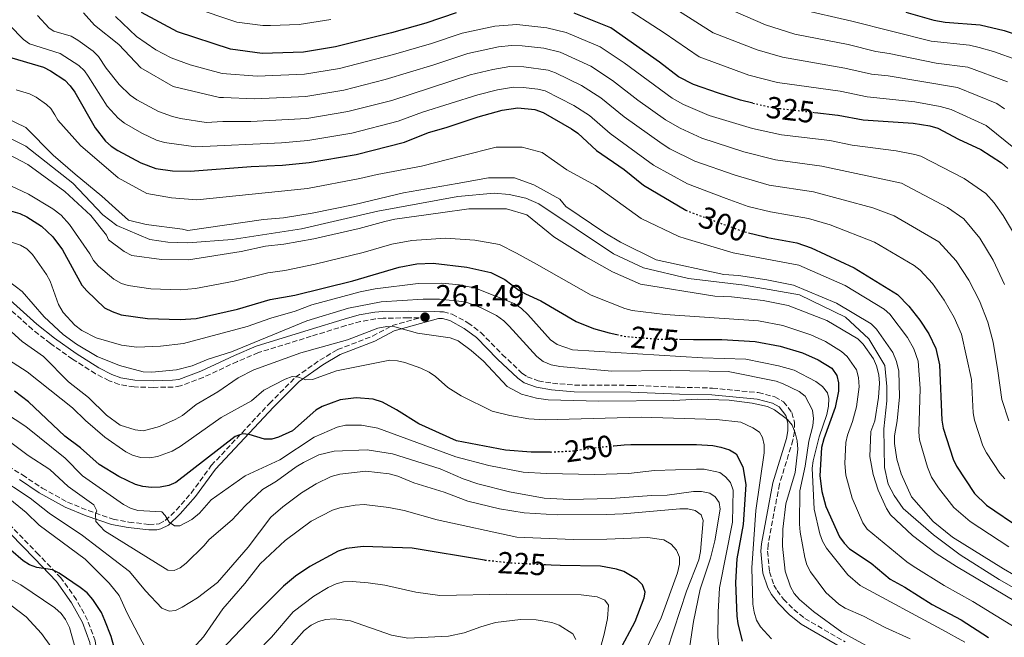
# Model space of a CAD drawing. Units: metres. Extents: x 599813 to 603232, y 4784688 to 4787052.
# Drawn here: x 602727 to 603050, y 4784899 to 4785102 of the extents above; entities that cross this region are included whole.
import ezdxf
from ezdxf.enums import TextEntityAlignment as Align

# ---------------------------------------------------------------- set-up
doc = ezdxf.new("R2010")
doc.units = ezdxf.units.M
doc.header["$MEASUREMENT"] = 0
doc.linetypes.add('DGN Style 3', pattern=[2.435891, 1.739922, -0.695969])
doc.linetypes.add('DGN Style 5', pattern=[1.217945, 0.521977, -0.695969])
for name, color, linetype, lineweight in [('Camino', 7, 'DGN Style 3', 0), ('Canal lineal sin especificar', 4, 'Continuous', 13), ('Cota de curva de nivel directora', 7, 'Continuous', 0), ('Cota de punto acotado terreno', 7, 'Continuous', 0), ('Curva de nivel directora', 30, 'Continuous', 30), ('Curva de nivel directora no vista', 30, 'DGN Style 5', 30), ('Curva de nivel intermedia', 30, 'Continuous', 0), ('Fuente-manantial-naciente', 7, 'Continuous', 0), ('Margen derecho', 7, 'Continuous', 0), ('Punto acotado terreno (símbolo)', 7, 'Continuous', 0)]:
    doc.layers.add(name, color=color, linetype=linetype, lineweight=lineweight)
doc.styles.add('Style-Arial', font='arial.ttf')

# ---------------------------------------------------------------- blocks, each defined once
blk = doc.blocks.new('5PATER')
at = {"layer": 'Fuente-manantial-naciente', "linetype": 'Continuous', "lineweight": 0}
h = blk.add_hatch(color=51, dxfattribs=at)
edge = h.paths.add_edge_path()
edge.add_ellipse((0, 0), major_axis=(-0.11, -0.111), ratio=0.999422, start_angle=0, end_angle=360)

msp = doc.modelspace()

# ---------------------------------------------------------------- linework, layer by layer
at = {"layer": 'Camino', "color": 7, "linetype": 'DGN Style 3', "lineweight": 0}
for points in [[(602723.19, 4784955.59, 236.76), (602727.85, 4784952.72, 237.07), (602734.36, 4784948.4, 238.21), (602742.68, 4784943.81, 238.75), (602749.43, 4784941.04, 240.53), (602757.63, 4784938.16, 242.45), (602762.86, 4784937.22, 243.63), (602769.42, 4784936.5, 244.94), (602771.84, 4784936.53, 245.58), (602772.73, 4784936.71, 245.75), (602774.78, 4784937.77, 246.02), (602778.41, 4784941.17, 246.54), (602783.3, 4784946.75, 248.44), (602789.9, 4784955.81, 250.06), (602809, 4784976.19, 254.06), (602817.59, 4784984.81, 255.84), (602825.53, 4784990.4, 257.37), (602831.37, 4784993.86, 258.13), (602842.88, 4784998.29, 259.75), (602849.29, 4785001.76, 261.83), (602858.14, 4785004.24, 261.49), (602854.58, 4785004.26, 262.35), (602846.34, 4785004.2, 263.53), (602843.85, 4785003.99, 263.69), (602838.94, 4785003.09, 263.69), (602834.11, 4785001.75, 263.69), (602822.74, 4784998.24, 264.5), (602805.37, 4784992.86, 264.95), (602798.46, 4784989.94, 265.31), (602787.27, 4784984.74, 265.31), (602779.82, 4784981.95, 265.31), (602777.35, 4784981.57, 265.31), (602770.86, 4784981.44, 265.58), (602764.54, 4784981.59, 264.76), (602759.64, 4784982.45, 264.23), (602756.32, 4784983.64, 263.98), (602751.88, 4784985.91, 263.69), (602744.34, 4784990.71, 263.2), (602737.05, 4784995.85, 263.16), (602731.16, 4785000.48, 263.16), (602721.25, 4785009.38, 263.18)], [(602864.93, 4785006.3, 262.14), (602866.14, 4785006.22, 262.08), (602869.01, 4785005.49, 261.95), (602874.18, 4785002.68, 261.7), (602878.4, 4784999.46, 261.54), (602885.46, 4784992.25, 261.54), (602891.93, 4784986.17, 261.27), (602893.64, 4784984.97, 261.35), (602897.25, 4784983.62, 261.54), (602901.91, 4784982.82, 261.44), (602909.18, 4784982.21, 261.29), (602927.77, 4784982.12, 261.02), (602943.75, 4784981.49, 260.26), (602954.46, 4784981.21, 260.19), (602969.52, 4784979.74, 260.19), (602974.97, 4784978.36, 260.19), (602977.84, 4784976.74, 260.19), (602980.53, 4784973.19, 260.19), (602981.4, 4784970.01, 260.19), (602981.44, 4784966.97, 260.19), (602980.9, 4784964.15, 260.19), (602976.46, 4784949.64, 260.19), (602972.75, 4784929.86, 260.19), (602972.58, 4784927.68, 260.19), (602973.19, 4784920.94, 260.19), (602974.66, 4784916.58, 260.19), (602975.7, 4784914.74, 260.19), (602977.84, 4784911.98, 260.19), (602981.21, 4784908.53, 260.06), (602984.82, 4784905.57, 259.79), (602998.06, 4784897.91, 258.85)], [(602746.59, 4784860.75, 216.95), (602745.4, 4784864, 216.95), (602745.62, 4784867.74, 217.22), (602746.96, 4784872.6, 217.49), (602748.74, 4784880.29, 218.57), (602751.5, 4784885.93, 219.1), (602752.35, 4784890.8, 220.45), (602752.28, 4784894.33, 221.26), (602751.79, 4784898.21, 221.26), (602749.26, 4784905.06, 222.06), (602745.6, 4784911.77, 223.14), (602740.53, 4784918.9, 224.22), (602733.2, 4784926.6, 225.56), (602721.29, 4784938.76, 227.18), (602710.51, 4784949.78, 229.87), (602700.36, 4784958.19, 233.37), (602693.52, 4784962.93, 233.91), (602685.63, 4784969.08, 234.98), (602683.25, 4784970.71, 235.22)]]:
    msp.add_polyline3d(points, dxfattribs=at)
at = {"layer": 'Canal lineal sin especificar', "color": 4, "linetype": 'Continuous', "lineweight": 13}
msp.add_polyline3d([(603062.28, 4784910.58, 287.48), (603048.67, 4784918.43, 287.48), (603035.84, 4784926.5, 287.48), (603027.1, 4784933, 287.48), (603017.09, 4784941.69, 287.48), (603014.13, 4784945.93, 287.48), (603012.23, 4784949.67, 287.48), (603010.97, 4784955.11, 287.48), (603010.77, 4784967.88, 287.48), (603011.77, 4784977.05, 287.48), (603011.78, 4784981.71, 287.48), (603011.08, 4784988.62, 287.48), (603005.8, 4784997.38, 287.48), (602998.12, 4785004.45, 287.48), (602983.03, 4785011.8, 287.48), (602965.04, 4785015, 287.48), (602946.56, 4785017.22, 287.48), (602931.88, 4785020.7, 287.48), (602922.01, 4785025.3, 287.48), (602897.41, 4785041.7, 287.48), (602893.18, 4785043.61, 287.48), (602887.75, 4785044.82, 287.48), (602882.74, 4785045.18, 287.48), (602870.81, 4785044.13, 287.48), (602844.63, 4785039.3, 287.48), (602819.57, 4785033.55, 287.48), (602796.7, 4785030.05, 287.48), (602782.16, 4785028.87, 287.48), (602775.6, 4785029.1, 287.48), (602769.68, 4785030.02, 287.48), (602758.89, 4785034.62, 287.48), (602754.23, 4785038.09, 287.48), (602744.44, 4785048.47, 287.48), (602729, 4785060.63, 287.48), (602718.71, 4785065.72, 287.48)], dxfattribs=at)
at = {"layer": 'Curva de nivel directora', "color": 30, "linetype": 'Continuous', "lineweight": 30, "flags": 128}
for points, elevation in [([(602870.3, 4785104.44), (602860.34, 4785101.03), (602849.03, 4785097.82), (602830.7, 4785093.19), (602820.13, 4785091.46), (602806.63, 4785091.08), (602796.17, 4785092.45), (602778.76, 4785098.18), (602767.01, 4785104.56)], 325), ([(602967.73, 4785074.8), (602963.71, 4785075.74), (602956.5, 4785078), (602948.2, 4785080.9), (602943.34, 4785083.42), (602937.09, 4785088.23), (602921.05, 4785099.44), (602909.03, 4785104.26)], 325), ([(603017.94, 4785104.64), (603027.2, 4785102), (603030.93, 4785101.39), (603042.42, 4785100.43), (603050.24, 4785098.58), (603058.23, 4785095.97)], 350), ([(602722.49, 4785090.15), (602734.79, 4785086.59), (602737.13, 4785085.4), (602741.79, 4785082.25), (602743.55, 4785080.48), (602745.06, 4785078.31), (602751.78, 4785066.68), (602755.15, 4785062.29), (602757.01, 4785060.62), (602759.24, 4785059.23), (602766.76, 4785055.17), (602771.71, 4785053.31), (602777.16, 4785052.56), (602782.92, 4785052.41), (602802.98, 4785053.94), (602813.28, 4785054.39), (602822.03, 4785055.28), (602837.44, 4785057.85), (602853.35, 4785061.94), (602861.23, 4785065.1), (602867.07, 4785066.73), (602877.52, 4785070.27), (602885.47, 4785072.47), (602890.51, 4785073.21), (602896.11, 4785072.69), (602898.93, 4785071.71), (602908.17, 4785066.37), (602910.32, 4785064.93), (602916.38, 4785059.26), (602925.51, 4785052.96), (602931.8, 4785047.84), (602945.72, 4785039.66)], 300), ([(602974.28, 4785073.27), (602976.52, 4785073.01)], 325), ([(602988.07, 4785071.71), (602995.61, 4785070.86), (602995.78, 4785070.84), (603003.92, 4785069.31), (603020.38, 4785068.14), (603025.82, 4785067.28), (603028.44, 4785066.54), (603035.26, 4785062.93), (603042.62, 4785059.59), (603049.37, 4785055.19), (603051.51, 4785053.34)], 325), ([(602711.57, 4785042.89), (602727, 4785038.51), (602729.29, 4785037.41), (602734.14, 4785034.38), (602737.91, 4785030.86), (602741.03, 4785026.6), (602747.33, 4785015.06), (602748.97, 4785013.11), (602754.83, 4785007.62), (602757.36, 4785006.31), (602760.33, 4785005.27), (602768.99, 4785004.04), (602779.63, 4785003.69), (602784.97, 4785004.07), (602798.54, 4785007.08), (602809.27, 4785010.31), (602817.28, 4785011.77), (602836.34, 4785016.41), (602851.57, 4785020.91), (602857.36, 4785022.01), (602862.8, 4785022.18), (602873.78, 4785020.87), (602881.73, 4785019.13), (602886.3, 4785016.84), (602890.87, 4785013.38), (602893.03, 4785012.12), (602898.07, 4785009.84), (602909.75, 4785003.05), (602915.38, 4785000.77), (602920.53, 4784999.31), (602923.1, 4784998.78)], 275), ([(602966.26, 4785032.24), (602971.36, 4785030.95), (602972.5, 4785030.66), (602982.19, 4785028.87), (602986.94, 4785027.3), (603001.01, 4785020.67), (603015.2, 4785011.95), (603018.97, 4785008.07), (603022.59, 4785003.55), (603025.51, 4784999.07), (603027.87, 4784994.25), (603029.05, 4784988.81), (603029.84, 4784970.67), (603030.28, 4784968.02), (603033.56, 4784957.84), (603034.59, 4784955.56), (603040.49, 4784946.63), (603044.45, 4784942.77), (603055.7, 4784935.16)], 300), ([(602943.61, 4784997.23), (602948.2, 4784997.22), (602957.6, 4784997.18), (602968.5, 4784996.51), (602976.67, 4784994.98), (602984.1, 4784992.75), (602989.24, 4784990.49), (602993.64, 4784987.74), (602995.27, 4784985.41), (602995.82, 4784982.97), (602995.85, 4784980.16), (602994.81, 4784974.8), (602991.01, 4784964.56), (602990.27, 4784961.72), (602989.75, 4784952.46), (602990.36, 4784947.26), (602991.76, 4784942.37), (602996.23, 4784932.4), (602997.68, 4784930.36), (602999.51, 4784928.51), (603006.58, 4784923.73), (603012.85, 4784918.52), (603017.63, 4784915.87), (603026.6, 4784910.15), (603036.1, 4784905.16), (603045.1, 4784899.32)], 275), ([(602901.25, 4784960.24), (602900.19, 4784960.19), (602894.92, 4784960.22), (602886.51, 4784960.85), (602870.42, 4784963.9), (602858.01, 4784969.45), (602850.73, 4784974.13), (602846.07, 4784976.64), (602843.07, 4784977.59), (602837.47, 4784978.02), (602832.2, 4784977.36), (602826.36, 4784975.19), (602824.2, 4784973.93), (602816.51, 4784967.24), (602811.94, 4784965.11), (602809.79, 4784964.45), (602807.32, 4784964.41), (602802.29, 4784965.97), (602800.18, 4784966.16), (602797.74, 4784965.35), (602778.3, 4784950.23), (602776, 4784949.25), (602773.15, 4784948.7), (602770.24, 4784948.59), (602767.44, 4784948.91), (602765.05, 4784949.63), (602759.51, 4784952.16), (602753.04, 4784956.09), (602746.9, 4784961.64), (602741.75, 4784965.43), (602729.9, 4784976.72), (602725.25, 4784980.21)], 250), ([(602922.13, 4784962.26), (602925.53, 4784962.57), (602927.63, 4784962.76), (602949.23, 4784962.66), (602954.57, 4784962.35), (602957.22, 4784961.78), (602960.11, 4784960.94), (602962.21, 4784959.59), (602964.49, 4784955.42), (602965.49, 4784949.58), (602964.53, 4784936.47), (602962.47, 4784925.13), (602962.03, 4784917.41), (602962.44, 4784906.37), (602962.78, 4784903.9), (602964.28, 4784898.12)], 250), ([(602758.49, 4784894.49), (602757.05, 4784899.67), (602754.94, 4784904.92), (602753.81, 4784907.53), (602750.97, 4784911.85), (602749.08, 4784913.99), (602746.79, 4784915.77), (602739.95, 4784920.43), (602737.7, 4784921.52), (602732.58, 4784922.31), (602730.2, 4784923.17), (602728.08, 4784924.49), (602719.88, 4784931.51)], 225), ([(602879.64, 4784924.69), (602855.85, 4784928.7), (602839.78, 4784929.26), (602834.27, 4784928.56), (602831.6, 4784927.64), (602822.27, 4784922.66), (602817.6, 4784919.45), (602813.63, 4784916.19), (602803.89, 4784906.47), (602786.67, 4784888.38)], 225), ([(602923.94, 4784895), (602929.05, 4784904.65), (602932.1, 4784912.34), (602932.4, 4784914.22), (602931.53, 4784916.6), (602929.78, 4784918.37), (602925.41, 4784921.04), (602923.01, 4784921.82), (602917.72, 4784922.72), (602904.45, 4784922.96), (602901.52, 4784923.11), (602899.67, 4784923.2)], 225)]:
    msp.add_lwpolyline(points, dxfattribs=dict(at, elevation=elevation))
at = {"layer": 'Curva de nivel directora no vista', "color": 30, "linetype": 'DGN Style 5', "lineweight": 30, "flags": 128}
for points, elevation in [([(602967.73, 4785074.8), (602974.28, 4785073.27)], 325), ([(602976.52, 4785073.01), (602988.07, 4785071.71)], 325), ([(602945.72, 4785039.66), (602946.24, 4785039.35), (602953.08, 4785036.84), (602964.24, 4785032.75), (602966.26, 4785032.24)], 300), ([(602923.1, 4784998.78), (602925.99, 4784998.2), (602928.99, 4784997.94), (602936.76, 4784997.26), (602943.61, 4784997.23)], 275), ([(602901.25, 4784960.24), (602906.44, 4784960.5), (602908.72, 4784960.61), (602916.49, 4784961.74), (602922.13, 4784962.26)], 250), ([(602899.67, 4784923.2), (602888.09, 4784923.79), (602882.35, 4784924.4), (602880.21, 4784924.63), (602879.64, 4784924.69)], 225)]:
    msp.add_lwpolyline(points, dxfattribs=dict(at, elevation=elevation))
at = {"layer": 'Curva de nivel intermedia', "color": 30, "linetype": 'Continuous', "lineweight": 0, "flags": 128}
for points, elevation in [([(602933.18, 4785111.62), (602954.66, 4785097.83), (602969.16, 4785092.21), (602977.46, 4785089.81), (602997.99, 4785086.26), (603006.72, 4785084.24), (603012.18, 4785083.67), (603035, 4785079.87), (603047.87, 4785074.59), (603050.43, 4785072.84)], 335), ([(602924.09, 4785107.3), (602938.58, 4785097.87), (602950.06, 4785089.96), (602966.44, 4785083.98), (602975.87, 4785081.54), (602996.4, 4785078.69), (603005.32, 4785076.78), (603020.89, 4785075.16), (603029.3, 4785073.64), (603032.82, 4785072.63), (603044.41, 4785067.47), (603053.95, 4785059.65)], 330), ([(602957.94, 4785106.46), (602971.88, 4785100.46), (602981.48, 4785097.45), (602999.09, 4785093.97), (603008.12, 4785091.71), (603012.55, 4785091.09), (603027.92, 4785087.87), (603038.29, 4785086.53), (603051.32, 4785081.72)], 340), ([(603051.79, 4784970.47), (603049.55, 4784977.45), (603048.22, 4784986.9), (603046.68, 4784996.25), (603044.88, 4785002.88), (603042.13, 4785009.82), (603038.65, 4785016.64), (603034.48, 4785022.99), (603028.87, 4785029.25), (603014.14, 4785037.76), (603007.1, 4785040.44), (602987.63, 4785045.66), (602973.13, 4785047.88), (602961.89, 4785051.09), (602948.65, 4785055.74), (602940.5, 4785059.77), (602937.92, 4785061.35), (602925.45, 4785070.24), (602917.85, 4785076.47), (602911.49, 4785080.57), (602902.97, 4785084.73), (602900.57, 4785085.58), (602892.5, 4785086.67), (602887.97, 4785086.75), (602882.34, 4785085.85), (602874.92, 4785084), (602849.14, 4785075.66), (602834.74, 4785071.99), (602821.27, 4785069.76), (602802.87, 4785068.68), (602793.71, 4785068.73), (602788.22, 4785068.43), (602779.82, 4785069.76), (602777.21, 4785070.37), (602772.51, 4785072.06), (602765.43, 4785075.82), (602763.25, 4785077.42), (602759.63, 4785080.88), (602755.34, 4785086.21), (602752.86, 4785090.12), (602751.08, 4785091.87), (602746.08, 4785095.47), (602743.9, 4785096.7), (602738.14, 4785098.36), (602736.62, 4785099.41), (602732.83, 4785103.5)], 310), ([(603050.43, 4785015.19), (603046.68, 4785023.19), (603042.24, 4785030.46), (603036.99, 4785036.79), (603031.65, 4785040.54), (603016.6, 4785048.51), (602990.34, 4785054.05), (602975.16, 4785056.12), (602964.78, 4785058.77), (602951.03, 4785063.24), (602943.85, 4785066.5), (602939.09, 4785069.28), (602929.99, 4785075.73), (602921.68, 4785082.2), (602914.53, 4785086.88), (602904.44, 4785091.45), (602899.09, 4785092.77), (602892.01, 4785093.59), (602888.45, 4785093.65), (602884.26, 4785093.2), (602874.15, 4785091.04), (602862.98, 4785087.31), (602847.03, 4785082.52), (602833.39, 4785079.06), (602820.89, 4785076.99), (602804.12, 4785076.15), (602793.86, 4785076.66), (602792.62, 4785076.64), (602777.33, 4785080.26), (602766.77, 4785086.35), (602759.58, 4785094.01), (602751.5, 4785100.31), (602747.9, 4785104.37)], 315), ([(603054.71, 4785029.74), (603049.99, 4785037.92), (603047, 4785042.01), (603044.25, 4785045.06), (603037.13, 4785050.06), (603022.96, 4785057.37), (603020.97, 4785057.95), (603014.82, 4785059.1), (603000.4, 4785060.93), (602993.06, 4785062.45), (602977.2, 4785064.39), (602967.68, 4785066.45), (602953.42, 4785070.74), (602944.92, 4785074.28), (602941.29, 4785076.39), (602925.46, 4785087.95), (602917.56, 4785093.19), (602906.42, 4785097.96), (602900.09, 4785099.46), (602890.27, 4785100.52), (602883.03, 4785099.98), (602872.23, 4785097.74), (602862.16, 4785094.33), (602849.75, 4785090.7), (602832.05, 4785086.12), (602820.51, 4785084.23), (602804.94, 4785083.63), (602793.52, 4785084.44), (602782.99, 4785087.35), (602776.67, 4785089.59), (602771.64, 4785092.31), (602765.38, 4785096.62), (602758.47, 4785103.23)], 320), ([(602783.57, 4785106.27), (602798.32, 4785101.39), (602806.84, 4785100.27), (602809.34, 4785100.26), (602818.77, 4785100.53), (602829.2, 4785102.2)], 330), ([(603054.77, 4785088.84), (603046.77, 4785091.7), (603042.04, 4785093.03), (603038.91, 4785093.76), (603026.33, 4785095.15), (603000.2, 4785101.68), (602983.03, 4785105.56)], 345), ([(603050.51, 4784951.4), (603048.86, 4784953.29), (603044.44, 4784960.02), (603043.31, 4784962.26), (603040.56, 4784970.66), (603040.09, 4784973.11), (603039.54, 4784984.08), (603036.24, 4784998.96), (603033.82, 4785004.44), (603030.62, 4785010.09), (603026.73, 4785015.53), (603022.69, 4785019.98), (603020.69, 4785021.48), (603007.67, 4785029.08), (602993.14, 4785034.77), (602986.03, 4785036.89), (602973.53, 4785039.13), (602966.24, 4785040.85), (602959, 4785043.41), (602946.26, 4785048.24), (602935.08, 4785054.45), (602920.92, 4785064.75), (602914.05, 4785070.73), (602908.96, 4785073.97), (602899.55, 4785078.82), (602897.11, 4785079.38), (602892.32, 4785079.86), (602889.19, 4785079.99), (602883.9, 4785079.16), (602877.42, 4785077.48), (602859.27, 4785071.78), (602851.25, 4785068.8), (602836.09, 4785064.92), (602821.65, 4785062.52), (602812.95, 4785061.76), (602784.84, 4785060.41), (602774.54, 4785061.82), (602771.93, 4785062.63), (602767.1, 4785064.89), (602761.36, 4785068.13), (602759.28, 4785069.79), (602755.7, 4785073.78), (602749.45, 4785083.56), (602748.22, 4785085.31), (602746.43, 4785087.06), (602740.32, 4785091.1), (602730.25, 4785094.27), (602728.22, 4785095.66), (602723.63, 4785100.37)], 305), ([(603051.78, 4784929.16), (603039.09, 4784937.39), (603033.71, 4784942.05), (603028.67, 4784948.48), (603026.43, 4784952.01), (603025.05, 4784955.24), (603022.5, 4784964.27), (603022.28, 4784966.76), (603022.67, 4784981.09), (603022.07, 4784990.07), (603020.65, 4784994.14), (603018.54, 4784997.86), (603012.75, 4785005.44), (603010.89, 4785007.11), (602998.09, 4785014.88), (602982.86, 4785021.6), (602961.24, 4785025.64), (602945.56, 4785030.3), (602943.47, 4785031.01), (602931.11, 4785036.87), (602916.05, 4785047.69), (602906.62, 4785052.87), (602898.53, 4785058.51), (602892.01, 4785060.31), (602887.96, 4785060.32), (602883.46, 4785060.33), (602872.21, 4785057.42), (602858.94, 4785054.06), (602844.32, 4785051.35), (602838.65, 4785049.99), (602821.52, 4785046.78), (602785.16, 4785043.03), (602776.84, 4785043.72), (602768.74, 4785045.08), (602759.3, 4785050.26), (602746.95, 4785060.85), (602739.53, 4785069.18), (602738.54, 4785070.88), (602737.15, 4785072.96), (602735.75, 4785074.34), (602732.36, 4785076.7), (602730.15, 4785077.85), (602725.83, 4785079.09)], 295), ([(603067.01, 4784912.09), (603050, 4784921.86), (603033.35, 4784932.27), (603026.93, 4784937.47), (603019.83, 4784945.48), (603016.42, 4784953.04), (603015.04, 4784957.92), (603014.21, 4784963), (603014.28, 4784965.52), (603015.13, 4784970.44), (603015.89, 4784978.36), (603015.72, 4784986.82), (603014.95, 4784989.92), (603013.76, 4784992.89), (603008.38, 4785000.53), (603006.58, 4785002.27), (602995.16, 4785009.1), (602981.11, 4785014.97), (602972.37, 4785016.73), (602963.04, 4785018.16), (602958.24, 4785018.54), (602935.96, 4785023.33), (602924.27, 4785029.16), (602919.17, 4785032.14), (602906.38, 4785040.83), (602904.35, 4785043.2), (602895.81, 4785047.94), (602889.52, 4785050.2), (602880.97, 4785050.21), (602870.63, 4785048.42), (602853.06, 4785045.35), (602837.08, 4785041.51), (602823.05, 4785038.59), (602813.64, 4785037.12), (602806.99, 4785036.55), (602782.15, 4785032.95), (602780.42, 4785033.37), (602768.5, 4785034.96), (602762.66, 4785036.31), (602758.39, 4785040.14), (602753.9, 4785044.2), (602745.14, 4785051.41), (602737.95, 4785057.71), (602728.96, 4785066.72), (602722, 4785070.1)], 290), ([(603056.97, 4784909.38), (603034.57, 4784922.64), (603027.97, 4784926.89), (603020.14, 4784932.89), (603012.99, 4784939.6), (603011.58, 4784941.66), (603008.88, 4784947.69), (603007.21, 4784952.82), (603006.16, 4784958.75), (603006.54, 4784967), (603007.81, 4784970.49), (603009.05, 4784978.14), (603009.29, 4784982.81), (603009.08, 4784985.54), (603008.33, 4784988.57), (603007.36, 4784990.88), (603004.01, 4784995.66), (603002.27, 4784997.42), (602992.04, 4785003.41), (602979.36, 4785008.34), (602971.08, 4785009.99), (602960.74, 4785011.22), (602955.25, 4785011.43), (602930.82, 4785015.32), (602921.66, 4785019.34), (602912.86, 4785024.29), (602902.35, 4785030.83), (602900.52, 4785032.42), (602893.55, 4785038.05), (602886.81, 4785040.08), (602880.06, 4785040.09), (602874.44, 4785040.1), (602865.21, 4785038.76), (602850.17, 4785036.62), (602846.89, 4785035.93), (602838.44, 4785033.59), (602823.55, 4785030.24), (602813.71, 4785028.46), (602807.75, 4785027.81), (602799.71, 4785026.1), (602782.44, 4785023.28), (602773.56, 4785023.4), (602763.83, 4785024.75), (602761.26, 4785026.1), (602756.09, 4785029.93), (602755.45, 4785031.38), (602750.29, 4785037.91), (602741.76, 4785045.79), (602729.62, 4785054.58), (602721.08, 4785059.09)], 285), ([(603055.3, 4784901.74), (603040.02, 4784911.15), (603030.58, 4784916.4), (603020.44, 4784922.74), (603018.36, 4784924.15), (603005.28, 4784934.94), (603003.9, 4784937.03), (603000.36, 4784945.09), (602998.25, 4784952.61), (602997.99, 4784956.49), (602998.3, 4784963.33), (602998.77, 4784965.78), (603000.42, 4784970.22), (603001.77, 4784975.1), (603002.6, 4784981.64), (603002.39, 4784984.75), (603001.79, 4784987.18), (602998.67, 4784991.63), (602996.82, 4784993.28), (602991.59, 4784996.48), (602986.75, 4784998.66), (602977.62, 4785001.74), (602969.56, 4785003.28), (602938.97, 4785005.39), (602928.1, 4785006.71), (602925.67, 4785007.31), (602914.59, 4785011.76), (602896.68, 4785021.85), (602890.16, 4785025.46), (602884.54, 4785028.39), (602876.45, 4785029.75), (602866.78, 4785030.44), (602855.74, 4785029.66), (602849.23, 4785028.42), (602839.79, 4785025.71), (602824.06, 4785021.89), (602814.01, 4785019.84), (602808.51, 4785019.06), (602797.41, 4785016.3), (602784.76, 4785013.88), (602779.63, 4785013.45), (602770.03, 4785013.82), (602762.61, 4785014.88), (602760.43, 4785015.52), (602757.85, 4785016.99), (602752.87, 4785021.21), (602751.21, 4785023.1), (602750.01, 4785025.29), (602743.35, 4785034.91), (602740.6, 4785037.99), (602737.91, 4785040.01), (602729.83, 4785044.91), (602722.19, 4785048.51)], 280), ([(602718.58, 4785031.01), (602727.22, 4785028.18), (602729.36, 4785026.9), (602731.15, 4785025.02), (602735.79, 4785018.51), (602737.01, 4785016.29), (602739.7, 4785008.71), (602741.28, 4785006.03), (602745.05, 4785001.85), (602747.42, 4785000.14), (602752.06, 4784997.67), (602760.43, 4784995.35), (602765.4, 4784994.69), (602773.23, 4784994.98), (602780.74, 4784995.87), (602801.67, 4785001.41), (602809.46, 4785004.16), (602817.47, 4785006.44), (602822.86, 4785008.51), (602838.78, 4785012.86), (602843.69, 4785013.79), (602857.8, 4785015.53), (602865.65, 4785015.62), (602871.37, 4785015.1), (602876.71, 4785013.97), (602889.31, 4785009.01), (602891.77, 4785007.36), (602893.8, 4785005.42), (602901.28, 4784997.08), (602903.46, 4784995.56), (602908.49, 4784993.8), (602951.25, 4784991.13), (602965.47, 4784990.68), (602976.18, 4784988.58), (602981.28, 4784987.08), (602988.42, 4784983.42), (602990.64, 4784981.72), (602992.27, 4784979.72), (602992.74, 4784977.76), (602992.54, 4784975.27), (602992.07, 4784972.54), (602989.51, 4784965.18), (602987.54, 4784957.38), (602987.27, 4784954.89), (602987.92, 4784941.5), (602989.76, 4784933.37), (602990.61, 4784931.01), (602991.95, 4784928.69), (602998.92, 4784919.96), (603002.95, 4784916.41), (603029.82, 4784902), (603037.4, 4784897.82)], 270), ([(602723.23, 4785016.41), (602727.74, 4785012.89), (602735.05, 4785004.63), (602741.26, 4784998.81), (602745.66, 4784995.63), (602752.39, 4784991.58), (602759.73, 4784988.63), (602767.52, 4784986.59), (602770.32, 4784986.42), (602778.43, 4784987.22), (602783.6, 4784988.51), (602788.86, 4784990.68), (602796.56, 4784993.15), (602821.23, 4785003.33), (602834.91, 4785007.41), (602845.71, 4785009.51), (602859.51, 4785010.38), (602864.84, 4785010.41), (602873.27, 4785009.58), (602878.27, 4785007.69), (602883.55, 4785005.05), (602885.99, 4785003.35), (602887.77, 4785001.57), (602896.78, 4784991.61), (602898.89, 4784989.9), (602901.55, 4784988.83), (602904.36, 4784988.27), (602921.38, 4784986.76), (602940.8, 4784987.03), (602959.63, 4784986.71), (602975.35, 4784983.47), (602977.71, 4784982.65), (602982.97, 4784980.09), (602984.91, 4784978.52), (602987.3, 4784974), (602987.65, 4784971.28), (602987.41, 4784968.8), (602986.17, 4784963.84), (602984.97, 4784955.6), (602983.22, 4784947.54), (602983.02, 4784936.55), (602983.24, 4784933.96), (602984.82, 4784925.56), (602985.51, 4784923.16), (602986.67, 4784920.93), (602991.75, 4784914.1), (602995.97, 4784910.3), (602998.11, 4784909), (603004.07, 4784906.33), (603011.22, 4784902.59), (603019.37, 4784898.95)], 265), ([(602721.92, 4785001.89), (602727.83, 4784996.56), (602734.78, 4784991.6), (602743.02, 4784983.29), (602749.52, 4784978.14)], 260), ([(602749.52, 4784978.14), (602755.47, 4784972.32), (602759.95, 4784969.06), (602764.88, 4784967.47), (602767.58, 4784967.21), (602772.91, 4784968.64), (602778.01, 4784970.86), (602780.45, 4784972.27), (602784.93, 4784975.87), (602792, 4784980.04), (602798.74, 4784984.55), (602803.83, 4784987.24), (602819.28, 4784992.84), (602834.68, 4784997.01), (602844.64, 4785000.86), (602847.59, 4785001.49), (602850.15, 4785001.31), (602857.63, 4784999.22), (602868.39, 4784997.76), (602870.98, 4784996.73), (602875.26, 4784993.58), (602879.31, 4784990.03), (602887.08, 4784981.76), (602891.72, 4784979.21), (602896.73, 4784977.88), (602900.5, 4784977.34), (602917.21, 4784976.98), (602941.83, 4784977.1), (602949.71, 4784977.64), (602959.99, 4784977.29), (602967.54, 4784976.32), (602972.57, 4784975.13), (602974.86, 4784974.13), (602979.07, 4784970.94), (602980.66, 4784969.01), (602981.67, 4784966.55), (602982.28, 4784963.91), (602982.5, 4784961.17), (602981.61, 4784953.53), (602978.56, 4784943.2), (602977.55, 4784934.87), (602977.47, 4784929.32), (602978.31, 4784921.15), (602980.07, 4784916), (602981.35, 4784913.85), (602983.1, 4784911.87), (602987.61, 4784907.89), (602996.93, 4784901.11), (603011.27, 4784893.24)], 260), ([(602715.83, 4784995.21), (602729.43, 4784986.58), (602744.3, 4784974.76), (602748.56, 4784970.58)], 255), ([(602748.56, 4784970.58), (602754.95, 4784965.14), (602761.83, 4784960.32), (602764.04, 4784959.16), (602766.68, 4784958.41), (602769.71, 4784958.31), (602772.22, 4784958.75), (602777, 4784960.56), (602779.63, 4784962), (602793.18, 4784971.53), (602803.13, 4784977.07), (602807.18, 4784980.53), (602814.14, 4784984.18), (602816.48, 4784985.08), (602818.54, 4784984.77), (602820.91, 4784983.88), (602823.16, 4784984.02), (602831.01, 4784986.94), (602848.51, 4784990.35), (602851.01, 4784990.21), (602853.49, 4784989.6), (602858.68, 4784987.78), (602861.42, 4784986.49), (602863.47, 4784985.05), (602867.52, 4784981.41), (602871.9, 4784978.63), (602882.15, 4784973.62), (602887.93, 4784972.24), (602894.14, 4784971.12), (602899.49, 4784970.75), (602931.06, 4784971.63), (602955.83, 4784970.94), (602963.84, 4784970.07), (602967.76, 4784968.17), (602969.87, 4784966.77), (602970.86, 4784965.03), (602971.44, 4784962.59), (602971.46, 4784959.93), (602968.71, 4784941.09), (602967.37, 4784922.21), (602967.72, 4784910.31), (602968.12, 4784907.72), (602968.97, 4784905.02), (602970.22, 4784902.85), (602973.85, 4784898.87)], 255), ([(602956.55, 4784896.35), (602956.25, 4784899.43), (602956.38, 4784907.65), (602956.74, 4784915.67), (602961.01, 4784937.25), (602961.31, 4784947.73), (602960.41, 4784950.18), (602958.77, 4784952.06), (602956.88, 4784953.47), (602951.78, 4784954.62), (602949.23, 4784954.66), (602935.48, 4784954.2), (602926.93, 4784953.18), (602915.87, 4784952.85), (602899.85, 4784953.15), (602892.29, 4784953.67), (602881.04, 4784955.86), (602870.18, 4784958.67), (602844.55, 4784968.08), (602839.24, 4784969.02), (602833.97, 4784969.03), (602831.23, 4784968.4), (602823.68, 4784965.16), (602812.41, 4784957.68), (602801.05, 4784952.43), (602789.8, 4784944.49), (602786.02, 4784940.16), (602783.56, 4784938.12), (602779.61, 4784935.96), (602777.76, 4784935.99), (602776.06, 4784937.18), (602774.77, 4784939.4), (602773.63, 4784940.55), (602765.73, 4784941.04), (602763.34, 4784941.78), (602761.07, 4784943.02), (602747.63, 4784952.39), (602741.86, 4784958.27), (602728.97, 4784968.66), (602712.05, 4784979.72)], 245), ([(602947.02, 4784896.63), (602948.22, 4784904.64), (602950.45, 4784915.18), (602953.87, 4784925.39), (602955.28, 4784931.05), (602957.03, 4784941.51), (602956.67, 4784943.62), (602955.41, 4784945.51), (602953.56, 4784946.73), (602950.93, 4784947.26), (602948.24, 4784947.33), (602939.61, 4784946.12), (602934.51, 4784946.02), (602921.19, 4784945), (602907.52, 4784944.65), (602899.25, 4784945.14), (602887.86, 4784947.12), (602877.46, 4784949.84), (602872.58, 4784951.43), (602865.04, 4784954.69), (602849.4, 4784959.68), (602841.13, 4784960.91), (602830.22, 4784960.47), (602825.24, 4784959.27), (602820.21, 4784956.79), (602817.76, 4784955.42), (602811.31, 4784950.69), (602806.76, 4784947.9), (602801.02, 4784942.61), (602796.78, 4784937.98), (602789.17, 4784931.5), (602787.46, 4784929.43), (602781.67, 4784923.79), (602779.72, 4784922.22), (602777.69, 4784921.37), (602775.58, 4784921.41), (602754.84, 4784934.33), (602752.03, 4784937.39), (602751.89, 4784939.8), (602752.33, 4784940.98), (602751.3, 4784942.94), (602742.91, 4784948.87), (602736.84, 4784954.49), (602729.81, 4784959.11), (602720.99, 4784965.62)], 240), ([(602937.62, 4784889.2), (602945.99, 4784914.58), (602949.95, 4784924.81), (602950.57, 4784927.58), (602951.41, 4784937.75), (602950.82, 4784939.57), (602948.79, 4784941.01), (602946.35, 4784941.61), (602943.76, 4784941.61), (602925.15, 4784939.9), (602919.65, 4784939.75), (602903.49, 4784939.67), (602892.59, 4784940.33), (602884.53, 4784941.54), (602874.14, 4784944.13), (602866.33, 4784947.01), (602856.42, 4784950.13), (602851.13, 4784952.28), (602848.31, 4784953.05), (602840.63, 4784953.92), (602832.16, 4784953.01), (602829.26, 4784952.17), (602824.32, 4784949.78), (602819.57, 4784946.85), (602813.37, 4784942.25), (602809.49, 4784938.82), (602801.97, 4784929), (602791.93, 4784917.37), (602785.34, 4784912.38), (602780.34, 4784909.32), (602778.12, 4784908.17), (602776.09, 4784907.95), (602773.7, 4784909), (602768.32, 4784914.66), (602762.99, 4784921.04), (602747.65, 4784932.82), (602736.62, 4784940.12), (602730.44, 4784945.08), (602719.06, 4784952.5)], 235), ([(602769.76, 4784893.09), (602762.23, 4784907.31), (602759.62, 4784913.1), (602756.36, 4784917.23), (602748.44, 4784925.04), (602733.41, 4784936.24), (602729.15, 4784940.41), (602722.49, 4784945.74)], 230), ([(602931.46, 4784893.06), (602937.68, 4784905.8), (602943.01, 4784920.57), (602943.6, 4784923.38), (602943.66, 4784925.7), (602942.68, 4784928), (602940.87, 4784930.04), (602938.54, 4784931.38), (602933.22, 4784932.2), (602919.77, 4784931.61), (602908.75, 4784931.52), (602890.27, 4784932.27), (602864.08, 4784938.03), (602853.18, 4784941.06), (602848.18, 4784942.01), (602840.06, 4784943.02), (602837.11, 4784942.81), (602832.11, 4784941.91), (602829.72, 4784941.18), (602822.68, 4784937.56), (602814.2, 4784931.21), (602805.91, 4784923.49), (602800.96, 4784917.13), (602793.64, 4784908.74), (602787.34, 4784899.62), (602783.85, 4784895.78)], 230), ([(602746.9, 4784889.77), (602743.29, 4784902.69), (602742.07, 4784905.24), (602740.56, 4784907.28), (602738.52, 4784909.13), (602727.32, 4784916.66), (602724.55, 4784918.13)], 220), ([(602916.12, 4784890.07), (602918.96, 4784900.42), (602920.06, 4784905.62), (602920.29, 4784909.99), (602919.14, 4784911.62), (602916.6, 4784912.75), (602911.37, 4784913.41), (602886.73, 4784913.62), (602864.92, 4784913.1), (602857.08, 4784914.25), (602846.86, 4784916.49), (602841.46, 4784917.31), (602836.15, 4784917.73), (602833.31, 4784917.58), (602830.88, 4784916.99), (602828.32, 4784915.81), (602823.58, 4784912.93), (602816.78, 4784907.81), (602809.65, 4784899.45), (602799.96, 4784889.48)], 220), ([(602737.21, 4784896.44), (602734.19, 4784900.66), (602729.05, 4784906.1), (602724.06, 4784909.96)], 215), ([(602909.62, 4784898.75), (602908.58, 4784900.57), (602904.15, 4784903.42), (602901.74, 4784904.27), (602896.57, 4784905.13), (602891.46, 4784905.21), (602883.27, 4784904.27), (602878.36, 4784902.86), (602872.95, 4784900.86), (602867.74, 4784899.77), (602854.42, 4784899.12), (602849.06, 4784900.17), (602835.58, 4784904.83), (602830.21, 4784905.52), (602827.53, 4784905.27), (602825.13, 4784904.6), (602822.68, 4784903.38), (602820.43, 4784901.66), (602815.35, 4784895.92)], 215)]:
    msp.add_lwpolyline(points, dxfattribs=dict(at, elevation=elevation))
at = {"layer": 'Margen derecho', "color": 7, "linetype": 'Continuous', "lineweight": 0}
for points in [[(602722.71, 4785011.03, 263.18), (602732.57, 4785002.17, 263.16), (602738.37, 4784997.62, 263.16), (602745.57, 4784992.54, 263.2), (602752.98, 4784987.83, 263.69), (602757.2, 4784985.67, 263.98), (602760.21, 4784984.59, 264.23), (602764.75, 4784983.79, 264.76), (602770.86, 4784983.65, 265.58), (602777.16, 4784983.78, 265.31), (602779.26, 4784984.09, 265.31), (602786.42, 4784986.77, 265.31), (602797.56, 4784991.96, 265.31), (602804.61, 4784994.94, 264.95), (602822.09, 4785000.34, 264.5), (602833.49, 4785003.86, 263.69), (602838.45, 4785005.24, 263.69), (602843.56, 4785006.18, 263.69), (602846.24, 4785006.4, 263.53), (602854.57, 4785006.47, 262.35), (602863.36, 4785006.4, 262.21), (602864.93, 4785006.3, 262.14)], [(602726.87, 4784951.19, 237.07), (602733.42, 4784946.85, 238.21), (602741.9, 4784942.17, 238.75), (602748.78, 4784939.34, 240.53), (602757.16, 4784936.41, 242.45), (602762.6, 4784935.43, 243.63), (602769.33, 4784934.69, 244.94), (602772.03, 4784934.72, 245.58), (602773.34, 4784934.98, 245.75), (602775.84, 4784936.27, 246.02), (602779.72, 4784939.9, 246.54), (602784.72, 4784945.62, 248.44), (602791.3, 4784954.65, 250.06), (602810.3, 4784974.93, 254.06), (602818.76, 4784983.41, 255.84), (602826.51, 4784988.87, 257.37), (602832.17, 4784992.22, 258.13), (602843.64, 4784996.64, 259.75), (602849.98, 4785000.07, 261.83), (602864.47, 4785004.12, 261.26), (602865.8, 4785004.03, 262.08), (602868.2, 4785003.42, 261.95), (602872.98, 4785000.83, 261.7), (602876.94, 4784997.81, 261.54), (602883.91, 4784990.67, 261.54), (602890.54, 4784984.45, 261.27), (602892.6, 4784983, 261.35), (602896.67, 4784981.48, 261.54), (602901.63, 4784980.63, 261.44), (602909.09, 4784980.01, 261.29), (602927.72, 4784979.92, 261.02), (602943.68, 4784979.28, 260.26), (602954.32, 4784979, 260.19), (602969.14, 4784977.56, 260.19), (602974.15, 4784976.29, 260.19), (602976.36, 4784975.04, 260.19), (602978.52, 4784972.2, 260.19), (602979.2, 4784969.7, 260.19), (602979.23, 4784967.16, 260.19), (602978.76, 4784964.68, 260.19), (602974.31, 4784950.17, 260.19), (602970.56, 4784930.15, 260.19), (602970.37, 4784927.66, 260.19), (602971.02, 4784920.48, 260.19), (602972.63, 4784915.68, 260.19), (602973.86, 4784913.52, 260.19), (602976.18, 4784910.53, 260.19), (602979.72, 4784906.9, 260.06), (602983.56, 4784903.75, 259.79), (602996.9, 4784896.03, 258.85)], [(602744.85, 4784860.1, 216.95), (602743.52, 4784863.72, 216.95), (602743.77, 4784868.04, 217.22), (602745.16, 4784873.06, 217.49), (602746.97, 4784880.92, 218.57), (602749.71, 4784886.51, 219.1), (602750.48, 4784890.94, 220.45), (602750.42, 4784894.19, 221.26), (602749.97, 4784897.76, 221.26), (602747.56, 4784904.28, 222.06), (602744.02, 4784910.78, 223.14), (602739.09, 4784917.71, 224.22), (602731.86, 4784925.31, 225.56), (602719.96, 4784937.45, 227.18)]]:
    msp.add_polyline3d(points, dxfattribs=at)

# ---------------------------------------------------------------- block references
at = {"layer": 'Punto acotado terreno (símbolo)', "color": 7, "linetype": 'Continuous', "lineweight": 0, "xscale": 10, "yscale": 10, "zscale": 10}
msp.add_blockref('5PATER', (602860.08, 4785004.51, 261.49), dxfattribs=at)

# ---------------------------------------------------------------- texts
at = {"layer": 'Cota de curva de nivel directora', "color": 7, "linetype": 'Continuous', "lineweight": 0, "style": 'Style-Arial'}
for s, rotation, p in [('325', 353, (602980.06, 4785072.59, 325)), ('300', 339, (602957.98, 4785035.02, 300)), ('275', 355, (602935.54, 4784997.37, 275)), ('250', 8, (602913.89, 4784961.34, 250)), ('225', 357, (602891.86, 4784923.6, 225))]:
    msp.add_text(s, height=7, rotation=rotation, dxfattribs=at).set_placement(p, align=Align.MIDDLE_CENTER)
at = {"layer": 'Cota de punto acotado terreno', "color": 7, "linetype": 'Continuous', "lineweight": 0, "style": 'Style-Arial'}
msp.add_text('261.49', height=7, dxfattribs=at).set_placement((602863.57, 4785008.05, 261.49))

doc.saveas('drawing.dxf')
